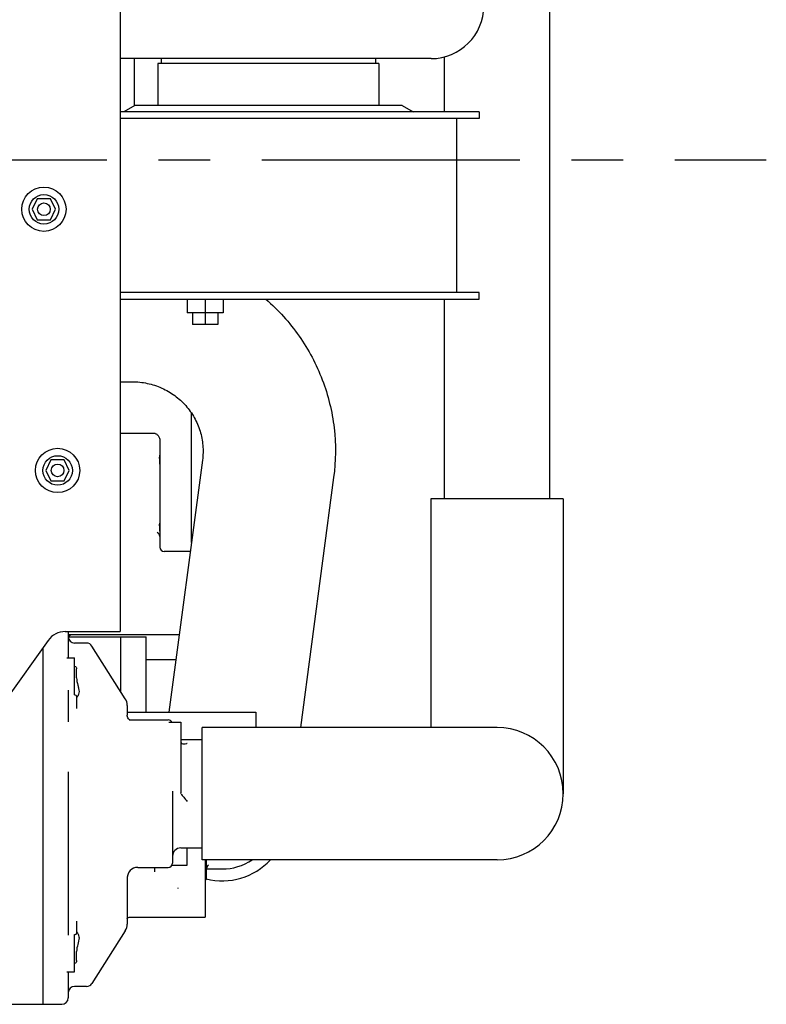
# Model space of a CAD drawing. Units: millimetres. Extents: x 11 to 585, y -4 to 409.
# Drawn here: x 165 to 201, y 281 to 327 of the extents above; entities that cross this region are included whole.
import ezdxf

# ---------------------------------------------------------------- set-up
doc = ezdxf.new("R2010")
doc.units = ezdxf.units.MM
doc.header["$LTSCALE"] = 32.67
doc.linetypes.add('CENTER', pattern=[0.6, 0.375, -0.075, 0.075, -0.075])
doc.layers.get('0').update_dxf_attribs({"linetype": 'CONTINUOUS'})
doc.layers.add('ALL_AXIS', color=7, linetype='CONTINUOUS')

msp = doc.modelspace()

# ---------------------------------------------------------------- linework, layer by layer
at = {"color": 7, "linetype": 'Continuous'}
for p, q in [((170.08305, 332.78735), (170.08305, 298.28735)), ((190.46305, 304.58735), (190.46305, 331.48735)), ((184.83199, 325.49135), (170.08305, 325.49135)), ((170.76305, 323.25884), (170.76305, 325.49135)), ((172.03264, 325.49135), (172.03264, 325.26435)), ((182.19264, 325.49135), (182.19264, 325.26435)), ((185.46305, 322.96435), (185.46305, 325.57429)), ((182.35264, 325.26435), (171.87264, 325.26435)), ((171.87264, 325.26435), (171.87264, 323.26435)), ((182.35264, 325.26435), (182.35264, 323.26435)), ((170.77264, 323.26435), (170.25004, 322.96435)), ((183.45264, 323.26435), (170.77264, 323.26435)), ((183.45264, 323.26435), (183.97524, 322.96435)), ((187.11264, 322.96435), (170.08305, 322.96435)), ((187.11264, 322.64435), (170.08305, 322.64435)), ((186.03264, 322.64435), (186.03264, 314.38435)), ((187.11264, 322.96435), (187.11264, 322.64435)), ((166.14562, 318.83735), (165.91055, 318.33735)), ((166.78049, 318.83735), (166.14562, 318.83735)), ((167.01555, 318.33735), (166.78049, 318.83735)), ((165.91055, 318.33735), (166.14562, 317.83735)), ((166.78049, 317.83735), (167.01555, 318.33735)), ((166.14562, 317.83735), (166.78049, 317.83735)), ((187.11264, 314.38435), (170.08305, 314.38435)), ((187.11264, 314.06435), (187.11264, 314.38435)), ((170.08305, 314.06435), (187.11264, 314.06435)), ((173.26411, 314.06435), (173.26411, 313.41435)), ((174.11264, 314.06435), (174.11264, 312.86435)), ((174.96117, 314.06435), (174.96117, 313.41435)), ((185.46305, 304.58735), (185.46305, 314.06435)), ((174.96117, 313.41435), (173.26411, 313.41435)), ((173.51264, 313.41435), (173.51264, 312.86435)), ((174.71264, 313.41435), (174.71264, 312.86435)), ((174.71264, 312.86435), (173.51264, 312.86435)), ((170.08305, 310.14735), (170.65245, 310.14735)), ((173.46305, 302.51034), (173.46305, 308.65583)), ((170.08305, 307.71312), (171.63999, 307.71312)), ((171.96305, 307.36548), (171.96305, 302.28735)), ((166.79562, 306.43735), (166.56055, 305.93735)), ((167.43049, 306.43735), (166.79562, 306.43735)), ((167.66555, 305.93735), (167.43049, 306.43735)), ((173.98436, 306.43252), (172.39193, 294.45145)), ((166.56055, 305.93735), (166.79562, 305.43735)), ((167.43049, 305.43735), (167.66555, 305.93735)), ((166.79562, 305.43735), (167.43049, 305.43735)), ((180.20961, 305.60511), (178.63092, 293.72735)), ((191.10305, 304.58735), (184.82305, 304.58735)), ((184.82305, 304.58735), (184.82305, 293.72735)), ((191.10305, 304.58735), (191.10305, 290.58735)), ((173.40683, 302.08735), (172.16305, 302.08735)), ((167.47767, 298.28735), (170.08305, 298.28735)), ((167.61305, 298.28734), (167.61305, 297.04223)), ((166.66394, 297.86858), (164.64932, 295.04812)), ((172.88183, 298.13735), (167.61305, 298.13735)), ((167.61305, 298.03735), (171.31305, 298.03735)), ((170.11305, 295.4278), (170.11305, 298.03735)), ((171.31305, 294.45145), (171.31305, 298.03735)), ((166.41305, 297.51735), (166.41305, 280.58735)), ((168.48801, 297.73735), (167.91305, 297.73735)), ((170.32024, 295.10001), (168.7416, 297.59763)), ((167.54287, 297.04223), (167.91305, 297.04223)), ((167.91305, 295.27712), (167.91305, 297.04223)), ((172.72234, 296.93735), (171.31305, 296.93735)), ((168.01305, 296.08565), (168.01305, 296.51319)), ((167.61305, 295.50122), (167.61305, 293.99706)), ((168.01305, 295.21358), (168.01305, 294.63548)), ((170.41305, 294.77944), (170.41305, 294.31768)), ((170.41305, 294.45145), (176.51305, 294.45145)), ((170.50832, 294.08735), (172.36305, 294.08735)), ((176.51305, 294.45145), (176.51305, 293.72735)), ((172.39318, 293.98735), (172.96305, 293.98735)), ((172.96305, 293.98735), (172.96305, 290.63045)), ((187.96305, 293.72735), (173.96305, 293.72735)), ((173.96305, 287.44735), (173.96305, 293.72735)), ((172.96305, 293.16235), (173.96305, 293.16235)), ((167.61305, 291.62217), (167.61305, 283.87095)), ((172.56305, 290.71233), (172.56305, 287.28734)), ((172.96305, 288.01235), (173.96305, 288.01235)), ((173.26305, 287.18735), (173.26305, 288.01235)), ((170.91305, 287.08735), (172.36305, 287.08735)), ((171.71305, 287.08735), (171.71305, 286.88013)), ((172.53562, 287.18735), (173.26305, 287.18735)), ((187.96305, 287.44735), (173.96305, 287.44735)), ((174.11305, 287.44735), (174.11305, 284.72325)), ((174.16305, 287.44735), (174.16305, 287.30045)), ((174.16305, 287.30045), (174.16305, 287.21536)), ((174.16305, 287.21536), (174.16305, 287.21525)), ((174.16305, 287.21525), (174.16305, 286.82316)), ((170.41305, 286.64848), (170.41305, 284.39526)), ((174.18425, 287.01235), (174.91305, 287.01235)), ((172.81305, 286.12323), (172.81305, 286.08249)), ((170.53753, 284.72324), (174.11305, 284.72324)), ((168.01305, 284.53921), (168.01305, 283.96111)), ((170.41305, 284.66572), (170.41534, 284.67163)), ((170.41534, 284.67163), (170.42399, 284.68643)), ((170.44334, 284.70756), (170.45071, 284.71036)), ((170.45071, 284.71036), (170.47246, 284.71636)), ((170.45325, 284.71589), (170.45338, 284.71599)), ((167.91305, 282.13247), (167.91305, 283.89757)), ((170.32024, 284.07468), (168.7416, 281.57706)), ((168.01305, 282.6615), (168.01305, 283.08904)), ((167.54286, 282.13247), (167.91305, 282.13247)), ((167.61305, 282.13247), (167.61305, 280.88735)), ((168.48801, 281.43735), (167.91305, 281.43735)), ((164.91305, 280.58735), (167.31305, 280.58735))]:
    msp.add_line(p, q, dxfattribs=at)
for points in [[(171.63988, 307.71312), (171.64363, 307.71308), (171.65952, 307.71228), (171.67818, 307.71009), (171.69873, 307.70619), (171.72058, 307.70037), (171.74342, 307.69242), (171.76696, 307.68212), (171.79089, 307.66929), (171.81486, 307.65375), (171.83849, 307.63539), (171.86135, 307.61413), (171.88302, 307.58995), (171.90307, 307.56285), (171.92102, 307.53287), (171.93642, 307.50017), (171.94875, 307.46498), (171.95752, 307.42764)], [(171.95752, 307.42764), (171.96228, 307.38869), (171.96305, 307.3655)], [(171.84467, 302.99754), (171.84281, 302.99874), (171.84313, 302.99846), (171.84894, 302.99355), (171.85975, 302.98291), (171.87455, 302.96574), (171.89183, 302.94175), (171.91, 302.91096), (171.92743, 302.87379), (171.9426, 302.831), (171.95423, 302.78357)], [(171.95423, 302.78357), (171.96126, 302.73275), (171.96305, 302.69067)], [(167.61305, 298.0635), (167.62511, 298.0734), (167.69026, 298.11422), (167.74261, 298.13735)], [(170.53978, 294.08735), (170.51264, 294.10746), (170.48102, 294.1394), (170.45116, 294.18205), (170.42843, 294.23153), (170.41594, 294.28112), (170.41305, 294.31768)], [(174.16305, 286.84604), (174.16308, 286.84655), (174.16342, 286.85295), (174.16382, 286.85976), (174.16428, 286.86691), (174.16481, 286.87432), (174.1654, 286.88195), (174.16606, 286.88979), (174.16679, 286.89781), (174.16759, 286.90598), (174.16847, 286.91429), (174.16944, 286.92275), (174.1705, 286.9314), (174.17165, 286.94023), (174.17291, 286.94923), (174.17428, 286.95841), (174.17577, 286.96776), (174.17738, 286.97728), (174.17913, 286.98699), (174.18103, 286.99689), (174.18308, 287.00696), (174.1853, 287.01718), (174.18768, 287.02752), (174.19024, 287.03797), (174.19299, 287.04852), (174.19593, 287.05913), (174.19908, 287.06978), (174.20242, 287.08043), (174.20597, 287.09102), (174.20972, 287.10151), (174.21365, 287.11183), (174.21776, 287.12191), (174.22206, 287.13177), (174.22653, 287.14135), (174.23114, 287.15057), (174.23585, 287.15934), (174.24058, 287.16757), (174.24528, 287.17516), (174.24984, 287.182), (174.25417, 287.18804), (174.2582, 287.19324), (174.2618, 287.19754), (174.2648, 287.20086), (174.26702, 287.20312), (174.26723, 287.20333)], [(170.47246, 284.71636), (170.50428, 284.72154), (170.53719, 284.72325)], [(170.42399, 284.68643), (170.4384, 284.70341), (170.45325, 284.71589)]]:
    msp.add_lwpolyline(points, dxfattribs=at)
for centre, radius in [((166.46305, 318.33735), 1.05), ((166.46305, 318.33735), 0.7), ((166.46305, 318.33735), 0.3), ((167.11305, 305.93735), 1.05), ((167.11305, 305.93735), 0.7), ((167.11305, 305.93735), 0.3)]:
    msp.add_circle(centre, radius, dxfattribs=at)
for centre, radius, start, end in [((184.83199, 327.99135), 2.5, 270, 360), ((172.16305, 302.28735), 0.2, 180, 270), ((167.47767, 297.28735), 1, 90, 144.462322), ((167.91305, 298.03735), 0.3, 180, 270), ((168.48801, 297.43735), 0.3, 32.295105, 90), ((169.81305, 294.77944), 0.6, 0, 32.295105), ((172.36305, 293.88735), 0.2, 30.094931, 90), ((187.96305, 290.58735), 3.14, 270, 90), ((172.96305, 287.61235), 0.4, 90, 180), ((170.91305, 286.58735), 0.5, 90, 180), ((172.36305, 287.28735), 0.2, 270, 360), ((174.91305, 289.58735), 3.14, 256.178185, 317.008804), ((174.91305, 289.58735), 2.575, 270, 303.736949), ((173.26644, 292.94287), 6.4982, 277.486031, 277.930913), ((169.81305, 284.39525), 0.6, 327.704895, 360), ((168.48801, 281.73735), 0.3, 270, 327.704895), ((167.91305, 281.13735), 0.3, 90, 180), ((167.31305, 280.88735), 0.3, 270, 360)]:
    msp.add_arc(centre, radius, start, end, dxfattribs=at)
for points, knots in [([(176.99172, 314.06704), (177.58506, 313.55288), (178.64917, 312.37403), (179.76146, 310.2742), (180.32618, 307.96769), (180.31283, 306.3817), (180.20961, 305.60511)], [0, 0, 0, 0, 0.25032375, 0.50036874, 0.75021803, 1, 1, 1, 1]), ([(170.65245, 310.14735), (170.89239, 310.14735), (171.37299, 310.09674), (172.05913, 309.87277), (172.67983, 309.51214), (173.2067, 309.03266), (173.61706, 308.45726), (173.89388, 307.8122), (174.02627, 307.12643), (174.01472, 306.66101), (173.98436, 306.43252)], [0, 0, 0, 0, 0.12766651, 0.25489875, 0.38133564, 0.50675237, 0.63110285, 0.7545324, 0.87735559, 1, 1, 1, 1]), ([(171.96305, 306.23397), (171.96305, 306.28586), (171.95911, 306.36268), (171.9546, 306.46201), (171.95314, 306.52845), (171.95397, 306.57777), (171.95597, 306.61088), (171.95754, 306.63046), (171.95965, 306.64542), (171.96053, 306.65752), (171.96306, 306.66252), (171.96228, 306.66735), (171.96305, 306.66735)], [0, 0, 0, 0, 0.3586401, 0.53134159, 0.68722158, 0.81799939, 0.87179286, 0.91689862, 0.9527276, 0.97878015, 0.99464317, 1, 1, 1, 1]), ([(171.95701, 303.41385), (171.9576, 303.41726), (171.95872, 303.42084), (171.96018, 303.42735), (171.96151, 303.42735)], [0, 0, 0, 0, 0.7219112, 1, 1, 1, 1]), ([(171.96305, 303.04737), (171.96305, 303.12333), (171.95474, 303.22789), (171.95182, 303.35004), (171.95396, 303.39652), (171.95701, 303.41385)], [0, 0, 0, 0, 0.62125945, 0.85612499, 1, 1, 1, 1]), ([(167.91305, 296.64382), (167.94255, 296.64382), (167.9977, 296.60121), (168.01305, 296.54228), (168.01305, 296.51319)], [0, 0, 0, 0, 0.50346458, 1, 1, 1, 1]), ([(168.01305, 296.08565), (168.01305, 295.96674), (168.05275, 295.79538), (168.11134, 295.58368), (168.13388, 295.44329), (168.11935, 295.33839), (168.09331, 295.27129), (168.07215, 295.23107), (168.0515, 295.19843), (168.03272, 295.17341), (168.0211, 295.15646), (168.01305, 295.1474), (168.01305, 295.14383)], [0, 0, 0, 0, 0.36406379, 0.52954007, 0.67468872, 0.79573851, 0.84801085, 0.89453554, 0.93449873, 0.966588, 0.98905934, 1, 1, 1, 1]), ([(168.01305, 295.21358), (168.01305, 295.22873), (167.98009, 295.26399), (167.93945, 295.27712), (167.91305, 295.27712)], [0, 0, 0, 0, 0.36467361, 1, 1, 1, 1]), ([(173.1087, 292.94168), (173.0816, 292.94172), (173.02822, 292.94864), (172.98518, 292.98616), (172.97424, 293.00867)], [0, 0, 0, 0, 0.51994934, 1, 1, 1, 1]), ([(173.26305, 292.97756), (173.25008, 292.97186), (173.20074, 292.95263), (173.14755, 292.94162), (173.1087, 292.94168)], [0, 0, 0, 0, 0.26725515, 1, 1, 1, 1]), ([(172.97424, 290.5838), (172.9874, 290.55673), (173.02705, 290.5007), (173.12415, 290.38071), (173.20687, 290.28748), (173.26305, 290.22177)], [0, 0, 0, 0, 0.19467738, 0.44073503, 1, 1, 1, 1]), ([(174.16305, 286.82316), (174.16305, 286.77181), (174.16329, 286.6937), (174.16263, 286.58827), (174.164, 286.53415), (174.16305, 286.50683)], [0, 0, 0, 0, 0.48696881, 0.7407033, 1, 1, 1, 1]), ([(167.91305, 283.89757), (167.93945, 283.89757), (167.98009, 283.9107), (168.01305, 283.94596), (168.01305, 283.96111)], [0, 0, 0, 0, 0.63532638, 1, 1, 1, 1]), ([(168.01305, 284.03086), (168.01305, 284.02729), (168.0211, 284.01824), (168.03272, 284.00128), (168.0515, 283.97627), (168.07215, 283.94362), (168.09331, 283.9034), (168.11935, 283.83631), (168.13388, 283.7314), (168.11134, 283.59101), (168.05275, 283.37931), (168.01305, 283.20795), (168.01305, 283.08904)], [0, 0, 0, 0, 0.01094066, 0.033412, 0.06550127, 0.10546446, 0.15198915, 0.20426149, 0.32531128, 0.47045992, 0.63593623, 1, 1, 1, 1]), ([(168.01305, 282.6615), (168.01305, 282.63241), (167.9977, 282.57348), (167.94255, 282.53087), (167.91305, 282.53087)], [0, 0, 0, 0, 0.49653541, 1, 1, 1, 1])]:
    msp.add_open_spline(points, degree=3, knots=knots, dxfattribs=at)
for points in [[(172.96305, 293.05533), (172.96305, 293.04478), (172.96482, 293.03411), (172.96804, 293.02406)], [(172.96804, 293.02406), (172.96973, 293.01879), (172.97182, 293.01364), (172.97424, 293.00867)], [(172.97424, 290.5838), (172.96724, 290.59818), (172.96305, 290.61447), (172.96305, 290.63046)]]:
    msp.add_open_spline(points, degree=3, dxfattribs=at)
at = {"layer": 'ALL_AXIS', "color": 7, "linetype": 'CENTER'}
msp.add_line((39.5852, 320.68735), (200.73787, 320.68735), dxfattribs=at)

doc.saveas('drawing.dxf')
